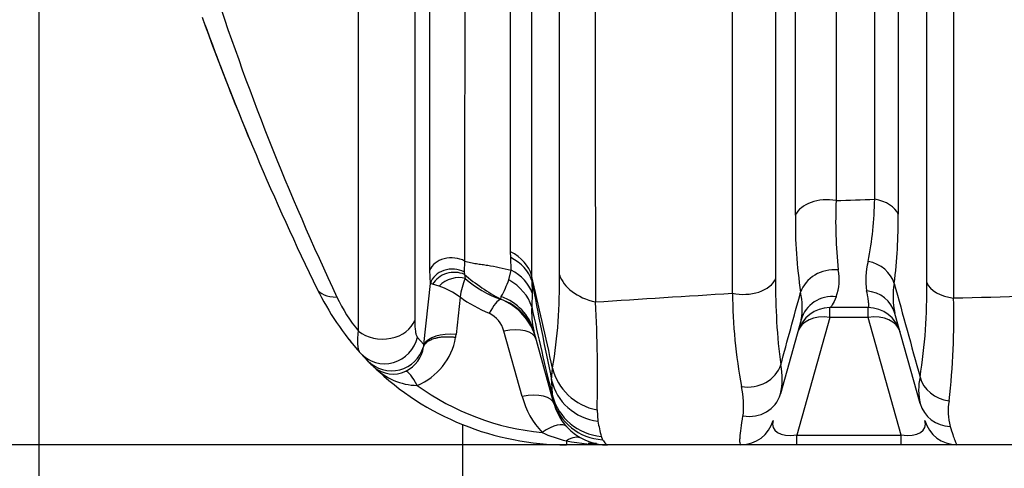
# Model space of a CAD drawing. Units: millimetres. Extents: x 0 to 420, y 0 to 297.
# Drawn here: x 210 to 228, y 195 to 203 of the extents above; entities that cross this region are included whole.
import ezdxf
from ezdxf.enums import TextEntityAlignment as Align

# ---------------------------------------------------------------- set-up
doc = ezdxf.new("R2010")
doc.units = ezdxf.units.MM
for name, color, linetype in [('Default', 7, 'Continuous'), ('ROTERRA_2450_-_S', 7, 'Continuous'), ('ROTERRA_2450_VME', 7, 'Continuous')]:
    doc.layers.add(name, color=color, linetype=linetype)
doc.styles.add('SEACAD_Arial', font='arial.ttf')
doc.dimstyles.new('ISO', dxfattribs={"dimtxt": 3.5, "dimasz": 3.5, "dimexe": 1.75, "dimexo": 0, "dimgap": 0.875, "dimtad": 1, "dimdec": 0, "dimlfac": 50, "dimrnd": 10, "dimtxsty": 'SEACAD_Arial', "dimblk1": '_SE_FILLED', "dimblk2": '_SE_FILLED', "dimsah": 1, "dimcen": 1.75, "dimadec": 0, "dimazin": 0, "dimtfac": 0.5, "dimtdec": 4, "dimtmove": 0, "dimatfit": 3, "dimfxl": 1, "dimarcsym": 0})

# ---------------------------------------------------------------- blocks, each defined once
blk = doc.blocks.new('SE6')
at = {"layer": 'ROTERRA_2450_-_S', "color": 7, "linetype": 'Continuous'}
for p, q in [((218.348, 198.324), (218.339, 198.13)), ((219.17, 198.389), (219.168, 198.492)), ((219.178, 198.164), (219.17, 198.389)), ((217.737, 197.927), (217.729, 198.164)), ((219.137, 197.991), (219.178, 198.164)), ((218.339, 198.13), (218.343, 198.087)), ((218.343, 198.087), (218.358, 198.014)), ((219.543, 198.073), (219.546, 197.976)), ((219.546, 197.976), (219.551, 197.76)), ((217.622, 196.839), (217.737, 197.927)), ((217.777, 197.914), (217.737, 197.927)), ((217.892, 197.879), (217.777, 197.914)), ((218.267, 197.684), (218.196, 197.017)), ((218.989, 197.644), (218.994, 197.646)), ((218.994, 197.646), (219.001, 197.693)), ((219.551, 197.76), (219.546, 197.507)), ((225.546, 197.495), (224.863, 197.495)), ((224.863, 197.321), (224.863, 197.495)), ((225.546, 197.321), (225.546, 197.495)), ((224.352, 197.279), (223.982, 195.956)), ((224.863, 197.321), (224.276, 195.224)), ((225.546, 197.321), (224.863, 197.321)), ((226.133, 195.224), (225.546, 197.321)), ((226.476, 195.784), (226.025, 197.393)), ((217.504, 196.967), (217.622, 196.839)), ((219.374, 195.91), (219.048, 197.075)), ((219.924, 195.85), (219.58, 197.08)), ((216.622, 196.543), (216.489, 196.685)), ((219.9, 196.202), (219.917, 196.418)), ((219.924, 195.85), (219.915, 195.924)), ((219.946, 195.773), (219.924, 195.85)), ((220.71, 195.672), (220.725, 195.469)), ((220.785, 195.201), (220.81, 195.14)), ((224.276, 195.224), (226.133, 195.224)), ((224.276, 195.05), (224.276, 195.224)), ((226.133, 195.05), (226.133, 195.224)), ((220.165, 195.122), (220.165, 195.05)), ((220.899, 195.05), (220.165, 195.05)), ((223.278, 195.05), (220.899, 195.05)), ((224.276, 195.05), (223.278, 195.05)), ((226.133, 195.05), (224.276, 195.05)), ((227.131, 195.05), (226.133, 195.05)), ((229.81, 195.05), (227.131, 195.05))]:
    blk.add_line(p, q, dxfattribs=at)
for centre, radius, start, end in [((259.531, 218.172), 48.048, 197.9545, 205.2404), ((259.672, 219.3), 48.919, 199.8677, 206.0376), ((259.672, 219.3), 48.919, 199.9788, 202.0247), ((233.224, 199.029), 8.257, 177.3968, 185.9935), ((219.346, 199.54), 6.319, 348.8626, 358.9759), ((232.535, 199.015), 8.287, 179.0997, 188.6528), ((216.883, 199.065), 9.2, 352.8767, 0.5791), ((226.834, 197.993), 1.329, 165.777, 188.6919), ((224.112, 197.988), 0.917, 340.9577, 11.2176), ((219.424, 197.542), 1.165, 156.1167, 172.9925), ((220.782, 200.987), 3.79, 229.9433, 241.8425), ((219.608, 199.425), 1.885, 228.4671, 250.8377), ((216.853, 198.856), 2.443, 331.5804, 339.2532), ((-122.389, 119.837), 350.768, 12.61067, 12.88769), ((303.286, 213.769), 85.216, 190.6806, 191.89634), ((211.057, 197.903), 8.983, 350.4906, 1.1399), ((234.584, 197.879), 10.689, 179.3075, 187.5466), ((220.165, 199.999), 4.949, 206.0376, 222.0326), ((217.393, 196.461), 1.503, 54.4291, 70.605), ((227.342, 197.692), 1.351, 170.0847, 192.7495), ((216.876, 197.793), 9.718, 350.9114, 0.8885), ((218.738, 198.939), 2.949, 205.2, 219.2504), ((219.748, 199.726), 2.522, 234.0397, 247.551), ((218.605, 196.667), 1.051, 14.971, 68.523), ((233.527, 197.907), 10.403, 180.8452, 190.0772), ((223.146, 197.499), 1.226, 349.636, 12.686), ((214.186, 197.317), 12.89, 353.3876, 1.5553), ((221.09, 197.415), 1.547, 176.5618, 192.4973), ((259.652, 206.018), 40.999, 191.9805, 194.2532), ((198.566, 196.287), 22.153, 358.4103, 3.3874), ((224.863, 196.901), 0.594, 90, 164.3578), ((225.546, 196.901), 0.594, 15.6422, 90), ((218.581, 196.959), 0.481, 13.9435, 64.8391), ((217.057, 197.167), 1.149, 292.7821, 349.6489), ((216.871, 197.164), 1.333, 351.2296, 353.6732), ((217.043, 196.962), 0.594, 224.8492, 343.7668), ((217.062, 196.867), 0.556, 294.8998, 352.7144), ((217.717, 196.77), 0.107, 154.2049, 165.612), ((216.825, 196.853), 0.797, 357.3823, 359.0173), ((220.165, 199.999), 4.949, 224.3131, 226.0153), ((220.165, 199.999), 4.949, 226.0153, 270), ((217.069, 196.829), 0.518, 228.8916, 296.0135), ((217.532, 197.249), 1.142, 225.2641, 268.5185), ((220.165, 199.999), 4.925, 225.9392, 226.0153), ((222.795, 196.23), 1.218, 347.0033, 11.6261), ((227.498, 196.028), 1.051, 167.3704, 193.4319), ((220.165, 199.801), 4.553, 234.2116, 264.5116), ((212.155, 195.644), 7.766, 2.063, 4.1226), ((221.833, 195.744), 1.492, 353.1833, 13.2911), ((220.899, 196.337), 1.584, 195.6422, 222.4014), ((220.899, 196.04), 0.99, 195.6422, 270), ((228.019, 195.649), 1.045, 169.8814, 195.0279), ((228.243, 197.022), 7.678, 191.6705, 193.724), ((223.278, 195.644), 0.594, 270, 344.3578), ((227.131, 195.644), 0.594, 195.6422, 270), ((220.62, 197.193), 2.121, 245.1638, 257.6037), ((220.885, 198.675), 3.625, 258.5476, 270.2253)]:
    blk.add_arc(centre, radius, start, end, dxfattribs=at)
for centre, major_axis, ratio, start_param, end_param in [((224.819, 199.039), (0.594, 0), 0.636684, 1.305092, 2.856844), ((225.507, 199.065), (0.594, 0), 0.632148, 0.251823, 1.30379), ((218.112, 198.088), (-0.396, 0), 0.743595, 4.072227, 6.022762), ((218.577, 197.919), (0.99, 0), 0.721975, 0.216804, 0.930336), ((218.578, 197.813), (0.989, 0.032), 0.713513, 0.186813, 0.906884), ((225.437, 197.824), (0.588, -0.081), 0.852862, 0.359441, 1.502941), ((218.119, 197.85), (-0.395, -0.027), 0.837526, 4.065083, 5.967575), ((218.586, 197.582), (0.989, 0.037), 0.719473, 0.199127, 0.902939), ((224.912, 197.653), (0.585, 0.102), 0.8664, 1.252443, 2.719342), ((218.128, 197.796), (0.384, 0.098), 0.815531, 0.783469, 2.472123), ((218.159, 197.713), (0.355, 0.175), 0.742707, 0.663074, 2.002343), ((218.589, 197.306), (0.989, -0.032), 0.837016, 0.283288, 1.00998), ((221.007, 198.222), (-0.99, 0), 0.670076, 0.213359, 1.234691), ((223.326, 198.116), (0.594, 0), 0.647926, 4.367725, 6.000339), ((217.497, 198.696), (1.779, 0.869), 0.292564, 3.141593, 3.652313), ((225.453, 197.233), (0.572, 0.16), 0.938634, 0, 1.19961), ((227.168, 198.036), (-0.594, 0), 0.630856, 0.250651, 1.406412), ((218.785, 197.098), (0.231, 0.547), 0.219254, 0.191474, 1.092159), ((218.648, 196.736), (0.953, 0.267), 0.974074, 0, 0.947412), ((218.627, 196.813), (0.953, 0.267), 0.9468, 0, 0.921952), ((224.924, 197.119), (0.572, -0.16), 0.964194, 1.741904, 3.141593), ((216.883, 197.38), (-0.594, 0), 0.748541, 0.763525, 2.883199), ((224.863, 196.901), (0.572, -0.16), 0.693642, 1.762628, 3.141593), ((225.546, 196.901), (-0.572, -0.16), 0.693642, 3.141593, 4.520557), ((219.048, 196.778), (-0.572, -0.16), 0.485918, 3.141593, 4.577162), ((216.93, 197.083), (-0.441, -0.398), 0.978923, 0, 2.198578), ((218.196, 196.72), (-0.59, 0.065), 0.49771, 4.767528, 6.096616), ((220.885, 196.573), (-0.968, 0.205), 0.927106, 0.393698, 1.587314), ((223.418, 196.592), (0.587, 0.089), 0.861375, 4.355536, 5.880108), ((217.503, 195.811), (-0.223, 0.551), 0.211615, 5.194339, 6.156107), ((227.048, 196.359), (0.583, -0.114), 0.891657, 3.549593, 4.78772), ((220.869, 196.399), (-0.989, -0.047), 0.948846, 0.161287, 1.379733), ((219.374, 195.613), (-0.572, -0.16), 0.485918, 3.141593, 4.577162), ((220.872, 196.169), (-0.989, 0.05), 0.982184, 0.30618, 1.531643), ((223.41, 196.116), (0.572, -0.16), 0.93887, 4.806599, 6.283185), ((220.877, 196.117), (-0.953, -0.267), 0.988002, 0, 1.232298), ((227.048, 195.944), (0.572, 0.16), 0.949567, 3.141593, 4.388705), ((219.73, 194.972), (-0.439, -0.4), 0.392183, 3.141593, 4.36849), ((224.511, 195.644), (0.656, 0.294), 0.472928, 2.766155, 4.14512), ((225.898, 195.644), (-0.656, 0.294), 0.472928, 2.138065, 3.51703), ((220.165, 194.636), (-0.275, -0.526), 0.550002, 3.141593, 3.901858)]:
    blk.add_ellipse(centre, major_axis=major_axis, ratio=ratio, start_param=start_param, end_param=end_param, dxfattribs=at)
for points, knots in [([(216.454, 197.073), (216.454, 197.736), (216.454, 198.434), (216.455, 199.897), (216.455, 200.663), (216.455, 201.662), (216.455, 201.864), (216.455, 202.27), (216.455, 202.475), (216.455, 203.093), (216.455, 203.51), (216.455, 204.78), (216.455, 205.649), (216.455, 207.431), (216.455, 208.344), (216.455, 209.513), (216.455, 209.749), (216.455, 210.222), (216.455, 210.461), (216.455, 211.179), (216.455, 211.659), (216.455, 213.104), (216.455, 214.074), (216.455, 216.027), (216.456, 217.01), (216.456, 217.999)], [0, 0, 0, 0, 0.125, 0.125, 0.25, 0.25, 0.28125, 0.28125, 0.3125, 0.3125, 0.375, 0.375, 0.5, 0.5, 0.625, 0.625, 0.65625, 0.65625, 0.6875, 0.6875, 0.75, 0.75, 0.875, 0.875, 1, 1, 1, 1]), ([(220.677, 218.116), (220.677, 217.18), (220.677, 216.247), (220.677, 214.386), (220.677, 213.459), (220.677, 212.071), (220.677, 211.608), (220.678, 210.693), (220.678, 210.239), (220.678, 208.89), (220.678, 208.007), (220.678, 206.272), (220.678, 205.421), (220.679, 203.749), (220.679, 202.929), (220.679, 201.925), (220.679, 201.725), (220.679, 201.329), (220.679, 201.132), (220.679, 200.547), (220.679, 200.163), (220.68, 199.03), (220.68, 198.3), (220.68, 197.596)], [0, 0, 0, 0, 0.125, 0.125, 0.25, 0.25, 0.3125, 0.3125, 0.375, 0.375, 0.5, 0.5, 0.625, 0.625, 0.75, 0.75, 0.78125, 0.78125, 0.8125, 0.8125, 0.875, 0.875, 1, 1, 1, 1]), ([(223.125, 197.753), (223.125, 198.466), (223.125, 199.2), (223.125, 200.714), (223.126, 201.493), (223.126, 202.494), (223.126, 202.696), (223.126, 203.102), (223.126, 203.307), (223.126, 203.923), (223.126, 204.337), (223.126, 205.589), (223.126, 206.436), (223.126, 208.156), (223.126, 209.028), (223.126, 210.799), (223.126, 211.697), (223.126, 212.835), (223.126, 213.064), (223.126, 213.522), (223.126, 213.753), (223.127, 214.444), (223.127, 214.905), (223.127, 216.288), (223.127, 217.21), (223.127, 218.132)], [0, 0, 0, 0, 0.125, 0.125, 0.25, 0.25, 0.28125, 0.28125, 0.3125, 0.3125, 0.375, 0.375, 0.5, 0.5, 0.625, 0.625, 0.75, 0.75, 0.78125, 0.78125, 0.8125, 0.8125, 0.875, 0.875, 1, 1, 1, 1]), ([(227.071, 218.136), (227.071, 217.214), (227.071, 216.291), (227.071, 214.904), (227.071, 214.441), (227.071, 213.521), (227.071, 213.064), (227.071, 210.794), (227.071, 209.023), (227.071, 206.434), (227.071, 205.581), (227.071, 204.53), (227.071, 204.321), (227.071, 203.903), (227.071, 203.695), (227.071, 203.074), (227.071, 202.665), (227.071, 200.648), (227.071, 199.115), (227.071, 197.667)], [0, 0, 0, 0, 0.125, 0.125, 0.1875, 0.1875, 0.25, 0.25, 0.5, 0.5, 0.625, 0.625, 0.65625, 0.65625, 0.6875, 0.6875, 0.75, 0.75, 1, 1, 1, 1]), ([(217.729, 198.164), (217.729, 198.467), (217.729, 198.777), (217.729, 199.414), (217.729, 199.741), (217.729, 200.74), (217.729, 201.429), (217.729, 202.856), (217.73, 203.593), (217.73, 205.114), (217.73, 205.898), (217.73, 206.908), (217.73, 207.112), (217.73, 207.522), (217.73, 207.729), (217.73, 208.351), (217.73, 208.768), (217.73, 210.028), (217.73, 210.878), (217.73, 212.601), (217.73, 213.473), (217.73, 214.797), (217.73, 215.241), (217.73, 215.911), (217.73, 216.135), (217.73, 216.585), (217.73, 216.81), (217.73, 217.307), (217.73, 217.577), (217.73, 217.847)], [0, 0, 0, 0, 0.03125, 0.03125, 0.0625, 0.0625, 0.125, 0.125, 0.1875, 0.1875, 0.25, 0.25, 0.265625, 0.265625, 0.28125, 0.28125, 0.3125, 0.3125, 0.375, 0.375, 0.4375, 0.4375, 0.46875, 0.46875, 0.484375, 0.484375, 0.5, 0.5, 0.5187454, 0.5187454, 0.5187454, 0.5187454]), ([(218.349, 217.847), (218.349, 217.583), (218.349, 217.318), (218.349, 216.829), (218.349, 216.605), (218.349, 216.159), (218.349, 215.937), (218.349, 215.272), (218.349, 214.831), (218.349, 213.517), (218.349, 212.652), (218.349, 210.942), (218.349, 210.098), (218.349, 208.848), (218.349, 208.434), (218.349, 207.817), (218.349, 207.611), (218.349, 207.204), (218.349, 207.002), (218.349, 206), (218.349, 205.222), (218.349, 203.712), (218.349, 202.981), (218.349, 201.565), (218.348, 200.88), (218.348, 199.89), (218.348, 199.565), (218.348, 198.933), (218.348, 198.625), (218.348, 198.324)], [0.481513, 0.481513, 0.481513, 0.481513, 0.5, 0.5, 0.515625, 0.515625, 0.53125, 0.53125, 0.5625, 0.5625, 0.625, 0.625, 0.6875, 0.6875, 0.71875, 0.71875, 0.734375, 0.734375, 0.75, 0.75, 0.8125, 0.8125, 0.875, 0.875, 0.9375, 0.9375, 0.96875, 0.96875, 1, 1, 1, 1]), ([(219.168, 198.492), (219.168, 199.113), (219.168, 199.761), (219.168, 200.777), (219.168, 201.122), (219.168, 201.827), (219.168, 202.185), (219.168, 203.273), (219.168, 204.02), (219.168, 205.555), (219.168, 206.343), (219.167, 207.556), (219.167, 207.966), (219.167, 208.796), (219.167, 209.213), (219.167, 210.473), (219.167, 211.321), (219.167, 213.036), (219.167, 213.902), (219.167, 215.652), (219.167, 216.536), (219.167, 217.568), (219.167, 217.708), (219.167, 217.848)], [0, 0, 0, 0, 0.0625, 0.0625, 0.09375, 0.09375, 0.125, 0.125, 0.1875, 0.1875, 0.25, 0.25, 0.28125, 0.28125, 0.3125, 0.3125, 0.375, 0.375, 0.4375, 0.4375, 0.5, 0.5, 0.5097715, 0.5097715, 0.5097715, 0.5097715]), ([(219.543, 217.851), (219.543, 217.698), (219.543, 217.544), (219.543, 216.48), (219.543, 215.578), (219.543, 213.793), (219.543, 212.909), (219.543, 211.16), (219.543, 210.294), (219.543, 209.01), (219.543, 208.584), (219.543, 207.737), (219.543, 207.319), (219.543, 206.082), (219.543, 205.278), (219.543, 203.712), (219.543, 202.95), (219.543, 201.84), (219.543, 201.475), (219.543, 200.756), (219.543, 200.403), (219.543, 199.368), (219.543, 198.706), (219.543, 198.073)], [0.4894772, 0.4894772, 0.4894772, 0.4894772, 0.5, 0.5, 0.5625, 0.5625, 0.625, 0.625, 0.6875, 0.6875, 0.71875, 0.71875, 0.75, 0.75, 0.8125, 0.8125, 0.875, 0.875, 0.90625, 0.90625, 0.9375, 0.9375, 1, 1, 1, 1]), ([(224.249, 199.145), (224.249, 199.851), (224.249, 200.58), (224.249, 201.71), (224.249, 202.092), (224.249, 202.865), (224.249, 203.255), (224.249, 204.438), (224.249, 205.242), (224.249, 206.881), (224.249, 207.716), (224.249, 209.418), (224.249, 210.284), (224.249, 211.386), (224.249, 211.608), (224.249, 212.052), (224.249, 212.275), (224.249, 212.942), (224.249, 213.388), (224.249, 214.727), (224.249, 215.623), (224.249, 216.963), (224.249, 217.404), (224.249, 217.846)], [0, 0, 0, 0, 0.0625, 0.0625, 0.09375, 0.09375, 0.125, 0.125, 0.1875, 0.1875, 0.25, 0.25, 0.3125, 0.3125, 0.328125, 0.328125, 0.34375, 0.34375, 0.375, 0.375, 0.4375, 0.4375, 0.4681429, 0.4681429, 0.4681429, 0.4681429]), ([(224.975, 217.848), (224.975, 217.418), (224.975, 216.988), (224.975, 215.672), (224.975, 214.788), (224.975, 213.466), (224.975, 213.026), (224.975, 212.367), (224.975, 212.147), (224.975, 211.709), (224.975, 211.49), (224.975, 210.401), (224.975, 209.546), (224.975, 207.867), (224.975, 207.043), (224.975, 205.425), (224.975, 204.631), (224.975, 203.463), (224.975, 203.078), (224.975, 202.315), (224.975, 201.937), (224.975, 200.822), (224.975, 200.101), (224.975, 199.404)], [0.5322959, 0.5322959, 0.5322959, 0.5322959, 0.5625, 0.5625, 0.625, 0.625, 0.65625, 0.65625, 0.671875, 0.671875, 0.6875, 0.6875, 0.75, 0.75, 0.8125, 0.8125, 0.875, 0.875, 0.90625, 0.90625, 0.9375, 0.9375, 1, 1, 1, 1]), ([(225.664, 199.427), (225.664, 200.128), (225.664, 200.852), (225.664, 201.973), (225.664, 202.353), (225.664, 203.119), (225.664, 203.507), (225.664, 204.679), (225.664, 205.477), (225.664, 207.101), (225.664, 207.928), (225.663, 209.613), (225.663, 210.471), (225.663, 211.78), (225.663, 212.221), (225.663, 213.102), (225.663, 213.543), (225.663, 214.869), (225.663, 215.755), (225.663, 217.045), (225.663, 217.446), (225.663, 217.847)], [0, 0, 0, 0, 0.0625, 0.0625, 0.09375, 0.09375, 0.125, 0.125, 0.1875, 0.1875, 0.25, 0.25, 0.3125, 0.3125, 0.34375, 0.34375, 0.375, 0.375, 0.4375, 0.4375, 0.4656588, 0.4656588, 0.4656588, 0.4656588]), ([(217.457, 217.794), (217.457, 216.823), (217.457, 215.859), (217.457, 213.943), (217.457, 212.991), (217.457, 211.572), (217.457, 211.101), (217.457, 210.162), (217.457, 209.698), (217.457, 208.322), (217.457, 207.427), (217.457, 205.68), (217.457, 204.828), (217.457, 203.583), (217.457, 203.174), (217.457, 202.567), (217.457, 202.367), (217.457, 201.968), (217.457, 201.77), (217.457, 200.79), (217.457, 200.039), (217.457, 198.604), (217.457, 197.919), (217.457, 197.267)], [0, 0, 0, 0, 0.125, 0.125, 0.25, 0.25, 0.3125, 0.3125, 0.375, 0.375, 0.5, 0.5, 0.625, 0.625, 0.6875, 0.6875, 0.71875, 0.71875, 0.75, 0.75, 0.875, 0.875, 1, 1, 1, 1]), ([(226.082, 217.796), (226.082, 217.399), (226.082, 217.003), (226.082, 215.707), (226.082, 214.808), (226.082, 213.465), (226.082, 213.018), (226.082, 212.125), (226.082, 211.678), (226.082, 210.351), (226.082, 209.482), (226.082, 207.775), (226.082, 206.936), (226.082, 205.29), (226.082, 204.482), (226.082, 203.293), (226.082, 202.901), (226.082, 202.124), (226.082, 201.739), (226.082, 200.603), (226.082, 199.869), (226.082, 199.158)], [0.5350757, 0.5350757, 0.5350757, 0.5350757, 0.5625, 0.5625, 0.625, 0.625, 0.65625, 0.65625, 0.6875, 0.6875, 0.75, 0.75, 0.8125, 0.8125, 0.875, 0.875, 0.90625, 0.90625, 0.9375, 0.9375, 1, 1, 1, 1]), ([(220.039, 198.081), (220.039, 198.752), (220.039, 199.447), (220.039, 200.524), (220.039, 200.889), (220.039, 201.445), (220.039, 201.632), (220.039, 202.008), (220.039, 202.198), (220.039, 203.152), (220.039, 203.931), (220.039, 205.518), (220.039, 206.327), (220.039, 207.973), (220.039, 208.811), (220.039, 210.09), (220.039, 210.52), (220.039, 211.17), (220.039, 211.388), (220.039, 211.826), (220.039, 212.046), (220.039, 213.146), (220.039, 214.029), (220.039, 215.799), (220.039, 216.687), (220.039, 217.577)], [0, 0, 0, 0, 0.125, 0.125, 0.1875, 0.1875, 0.21875, 0.21875, 0.25, 0.25, 0.375, 0.375, 0.5, 0.5, 0.625, 0.625, 0.6875, 0.6875, 0.71875, 0.71875, 0.75, 0.75, 0.875, 0.875, 1, 1, 1, 1]), ([(223.896, 217.459), (223.896, 216.577), (223.896, 215.695), (223.896, 214.593), (223.896, 214.372), (223.896, 213.932), (223.896, 213.711), (223.896, 213.052), (223.896, 212.616), (223.896, 210.45), (223.896, 208.764), (223.896, 206.305), (223.896, 205.497), (223.896, 204.304), (223.896, 203.909), (223.896, 203.125), (223.896, 202.737), (223.896, 201.971), (223.896, 201.593), (223.896, 200.847), (223.896, 200.479), (223.896, 199.392), (223.896, 198.689), (223.896, 198.008)], [0, 0, 0, 0, 0.125, 0.125, 0.15625, 0.15625, 0.1875, 0.1875, 0.25, 0.25, 0.5, 0.5, 0.625, 0.625, 0.6875, 0.6875, 0.75, 0.75, 0.8125, 0.8125, 0.875, 0.875, 1, 1, 1, 1]), ([(226.593, 197.943), (226.593, 199.325), (226.593, 200.784), (226.593, 202.702), (226.593, 203.09), (226.593, 203.68), (226.593, 203.878), (226.593, 204.275), (226.593, 204.474), (226.593, 205.474), (226.593, 206.284), (226.593, 208.746), (226.593, 210.428), (226.593, 213.013), (226.593, 213.886), (226.593, 215.65), (226.593, 216.531), (226.593, 217.411)], [0, 0, 0, 0, 0.25, 0.25, 0.3125, 0.3125, 0.34375, 0.34375, 0.375, 0.375, 0.5, 0.5, 0.75, 0.75, 0.875, 0.875, 1, 1, 1, 1]), ([(218.348, 198.324), (218.384, 198.314), (218.419, 198.305), (218.472, 198.293), (218.489, 198.29), (218.523, 198.284), (218.54, 198.282), (218.574, 198.277), (218.591, 198.275), (218.624, 198.27), (218.641, 198.268), (218.692, 198.261), (218.726, 198.256), (218.828, 198.239), (218.897, 198.226), (219.037, 198.197), (219.107, 198.181), (219.178, 198.164)], [0, 0, 0, 0, 0.125, 0.125, 0.1875, 0.1875, 0.25, 0.25, 0.3125, 0.3125, 0.375, 0.375, 0.5, 0.5, 0.75, 0.75, 1, 1, 1, 1]), ([(225.546, 197.495), (225.552, 197.495), (225.555, 197.501), (225.559, 197.526), (225.559, 197.544), (225.556, 197.58), (225.554, 197.594), (225.551, 197.617), (225.55, 197.626), (225.548, 197.643), (225.546, 197.652), (225.539, 197.698), (225.531, 197.742), (225.52, 197.792)], [0, 0, 0, 0, 0.25, 0.25, 0.5, 0.5, 0.625, 0.625, 0.6875, 0.6875, 0.75, 0.75, 1, 1, 1, 1]), ([(224.979, 197.689), (224.95, 197.626), (224.926, 197.577), (224.897, 197.529), (224.888, 197.516), (224.877, 197.504), (224.874, 197.501), (224.868, 197.496), (224.865, 197.495), (224.863, 197.495)], [0, 0, 0, 0, 0.5, 0.5, 0.75, 0.75, 0.875, 0.875, 1, 1, 1, 1]), ([(217.457, 197.267), (217.457, 197.189), (217.461, 197.124), (217.47, 197.066), (217.471, 197.06), (217.473, 197.048), (217.474, 197.042), (217.478, 197.026), (217.481, 197.016), (217.49, 196.99), (217.496, 196.976), (217.504, 196.967)], [0, 0, 0, 0, 0.5, 0.5, 0.5625, 0.5625, 0.625, 0.625, 0.75, 0.75, 1, 1, 1, 1]), ([(216.489, 196.685), (216.478, 196.698), (216.468, 196.716), (216.457, 196.751), (216.454, 196.764), (216.45, 196.785), (216.449, 196.793), (216.447, 196.808), (216.446, 196.816), (216.442, 196.858), (216.441, 196.895), (216.444, 196.978), (216.448, 197.024), (216.454, 197.073)], [0, 0, 0, 0, 0.25, 0.25, 0.375, 0.375, 0.4375, 0.4375, 0.5, 0.5, 0.75, 0.75, 1, 1, 1, 1]), ([(218.188, 196.961), (218.184, 196.961), (218.18, 196.962), (218.172, 196.963), (218.168, 196.963), (218.156, 196.965), (218.148, 196.966), (218.124, 196.968), (218.092, 196.97), (218.061, 196.971), (218.03, 196.971), (218.014, 196.971), (217.968, 196.969), (217.939, 196.967), (217.897, 196.961), (217.883, 196.959), (217.863, 196.955), (217.856, 196.953), (217.843, 196.95), (217.837, 196.949), (217.805, 196.941), (217.781, 196.933), (217.748, 196.92), (217.738, 196.915), (217.718, 196.905), (217.709, 196.9), (217.682, 196.883), (217.666, 196.871), (217.64, 196.845), (217.629, 196.831), (217.621, 196.816)], [0, 0, 0, 0, 0.015625, 0.015625, 0.03125, 0.03125, 0.0625, 0.0625, 0.125, 0.1875, 0.1875, 0.25, 0.25, 0.375, 0.375, 0.4375, 0.4375, 0.46875, 0.46875, 0.5, 0.5, 0.625, 0.625, 0.6875, 0.6875, 0.75, 0.75, 0.875, 0.875, 1, 1, 1, 1]), ([(223.278, 195.05), (223.269, 195.05), (223.264, 195.061), (223.26, 195.095), (223.259, 195.108), (223.26, 195.133), (223.26, 195.142), (223.261, 195.161), (223.261, 195.172), (223.265, 195.226), (223.271, 195.28), (223.289, 195.408), (223.3, 195.482), (223.314, 195.566)], [0, 0, 0, 0, 0.25, 0.25, 0.375, 0.375, 0.4375, 0.4375, 0.5, 0.5, 0.75, 0.75, 1, 1, 1, 1]), ([(227.01, 195.378), (227.027, 195.323), (227.042, 195.275), (227.069, 195.194), (227.081, 195.159), (227.097, 195.118), (227.101, 195.106), (227.11, 195.086), (227.113, 195.077), (227.123, 195.057), (227.128, 195.05), (227.131, 195.05)], [0, 0, 0, 0, 0.25, 0.25, 0.5, 0.5, 0.625, 0.625, 0.75, 0.75, 1, 1, 1, 1]), ([(220.81, 195.14), (220.828, 195.11), (220.845, 195.087), (220.875, 195.057), (220.888, 195.05), (220.899, 195.05)], [0, 0, 0, 0, 0.5, 0.5, 1, 1, 1, 1])]:
    blk.add_open_spline(points, degree=3, knots=knots, dxfattribs=at)
for points in [[(224.975, 199.404), (225.204, 199.412), (225.434, 199.419), (225.664, 199.427)], [(226.012, 197.924), (226.165, 197.368), (226.319, 196.813), (226.472, 196.257)], [(220.68, 197.596), (221.495, 197.648), (222.31, 197.701), (223.125, 197.753)], [(223.988, 196.475), (224.106, 196.906), (224.224, 197.337), (224.342, 197.768)], [(227.071, 197.667), (227.957, 197.69), (228.843, 197.713), (229.729, 197.736)]]:
    blk.add_open_spline(points, degree=3, dxfattribs=at)
at = {"layer": 'ROTERRA_2450_VME', "color": 7, "linetype": 'Continuous'}
blk.add_line((220.701, 195.07), (220.55, 195.07), dxfattribs=at)
for centre, radius, start, end in [((259.672, 219.3), 48.919, 199.9788, 202.687), ((220.165, 199.999), 4.949, 218.393, 219.8669), ((220.165, 199.999), 4.949, 223.1578, 225.6325)]:
    blk.add_arc(centre, radius, start, end, dxfattribs=at)
blk = doc.blocks.new('DMBLK133')
at = {"layer": 'Default', "linetype": 'Continuous'}
for points in [[(214.253, 170.869), (214.253, 172.036), (210.753, 171.452)], [(255.753, 170.869), (259.253, 171.452), (255.753, 172.036)]]:
    blk.add_hatch(color=7, dxfattribs=at).paths.add_polyline_path(points)
at = {"layer": 'Default', "color": 7, "linetype": 'Continuous'}
for p, q in [((210.753, 219.3), (210.753, 169.702)), ((259.253, 219.302), (259.253, 169.702)), ((259.253, 171.452), (210.753, 171.452))]:
    blk.add_line(p, q, dxfattribs=at)
at = {"layer": 'Default', "color": 7, "linetype": 'Continuous', "style": 'SEACAD_Arial'}
blk.add_text('2420', height=3.5, dxfattribs=at).set_placement((229.525, 175.827), align=Align.TOP_LEFT)
blk = doc.blocks.new('_SE_FILLED')
at = {"color": 0}
blk.add_line((0, 0), (-1, 0), dxfattribs=at)
blk.add_solid([(0, 0), (-1, -0.1665), (-1, 0.1665), (0, 0)], dxfattribs=at)
blk = doc.blocks.new('DMBLK134')
at = {"layer": 'Default', "linetype": 'Continuous'}
for points in [[(221.812, 183.614), (221.812, 184.78), (218.312, 184.197)], [(248.195, 183.614), (251.695, 184.197), (248.195, 184.78)]]:
    blk.add_hatch(color=7, dxfattribs=at).paths.add_polyline_path(points)
at = {"layer": 'Default', "color": 7, "linetype": 'Continuous'}
for p, q in [((218.312, 195.41), (218.312, 182.447)), ((251.695, 195.41), (251.695, 182.447)), ((218.312, 184.197), (251.695, 184.197))]:
    blk.add_line(p, q, dxfattribs=at)
at = {"layer": 'Default', "color": 7, "linetype": 'Continuous', "style": 'SEACAD_Arial'}
blk.add_text('1670', height=3.5, dxfattribs=at).set_placement((229.525, 188.572), align=Align.TOP_LEFT)
blk = doc.blocks.new('DMBLK138')
at = {"layer": 'Default', "linetype": 'Continuous'}
for points in [[(200.498, 254.118), (201.665, 254.118), (201.081, 257.618)], [(200.498, 198.55), (201.081, 195.05), (201.665, 198.55)]]:
    blk.add_hatch(color=7, dxfattribs=at).paths.add_polyline_path(points)
at = {"layer": 'Default', "color": 7, "linetype": 'Continuous'}
for p, q in [((235.016, 257.618), (199.331, 257.618)), ((201.081, 257.618), (201.081, 195.05)), ((235.003, 195.05), (199.331, 195.05))]:
    blk.add_line(p, q, dxfattribs=at)
at = {"layer": 'Default', "color": 7, "linetype": 'Continuous', "style": 'SEACAD_Arial'}
blk.add_text('3130', height=3.5, rotation=90, dxfattribs=at).set_placement((196.706, 220.856), align=Align.TOP_LEFT)

msp = doc.modelspace()

# ---------------------------------------------------------------- block references
at = {"layer": 'Default'}
msp.add_blockref('SE6', (0, 0), dxfattribs=at)

# ---------------------------------------------------------------- dimensions: what is measured, and where the dimension line sits
at = {"layer": 'Default', "color": 7, "linetype": 'Continuous'}
for base, p1, p2, angle, picture, middle in [((201.0813, 257.61794), (235.01632, 257.61794), (235.00348, 195.04998), 269.988236, 'DMBLK138', (201.0813, 226.33396)), ((259.25254, 171.4523), (259.25254, 219.30239), (210.75348, 219.29998), 180.002848, 'DMBLK133', (235.00301, 171.4523)), ((218.31181, 184.197), (218.31181, 195.4101), (251.69514, 195.4101), 0, 'DMBLK134', (235.00348, 184.197))]:
    dim = msp.add_linear_dim(base=base, p1=p1, p2=p2, angle=angle, text='\\A1;<>', dimstyle='ISO', dxfattribs=at)
    dim.commit()
    dim.dimension.update_dxf_attribs({"geometry": picture, "text_midpoint": middle, "dimtype": 161})

doc.saveas('drawing.dxf')
